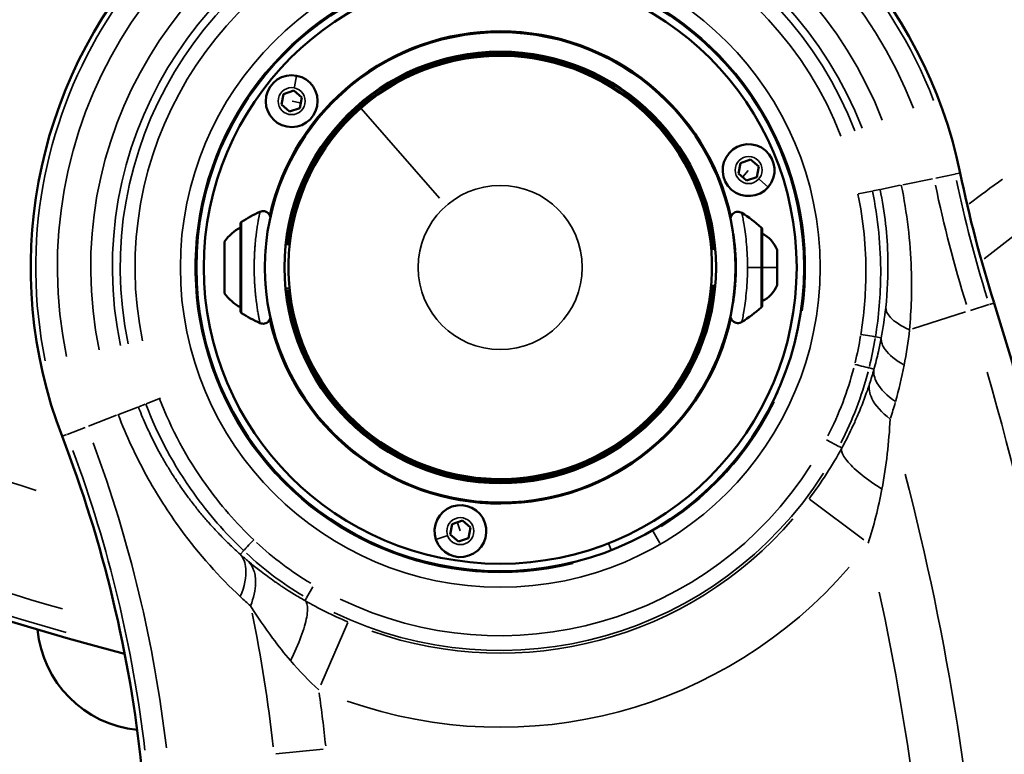
# Model space of a CAD drawing. Units: millimetres. Extents: x -4277 to 13250, y 7862 to 10744.
# Drawn here: x -2861 to -2595, y 8774 to 8973 of the extents above; entities that cross this region are included whole.
import ezdxf

# ---------------------------------------------------------------- set-up
doc = ezdxf.new("R2010")
doc.units = ezdxf.units.MM
doc.layers.add('MD_Visible', color=7, linetype='Continuous', lineweight=50)
doc.layers.add('MD_Visible Narrow', color=7, linetype='Continuous', lineweight=35)
doc.styles.get("Standard").update_dxf_attribs({"font": 'arial.ttf'})
doc.dimstyles.get("Standard").update_dxf_attribs({"dimtxt": 200, "dimasz": 100, "dimexe": 0.18, "dimexo": 0.0625, "dimgap": 50, "dimtad": 1, "dimdec": 0, "dimlfac": 0.1, "dimrnd": 5, "dimzin": 0, "dimdsep": 46, "dimtxsty": 'Standard', "dimcen": 0.09, "dimadec": 0, "dimazin": 0, "dimtfac": 1, "dimtdec": 0, "dimtofl": 0, "dimtmove": 0, "dimatfit": 3, "dimfxl": 50, "dimfxlon": 1, "dimtolj": 1, "dimtzin": 0, "dimarcsym": 0})

# ---------------------------------------------------------------- blocks, each defined once
blk = doc.blocks.new('CustomObjectsInViewport5_0')
at = {"layer": 'MD_Visible'}
for p, q in [((3853.22, 4595.83), (3865.89, 4595.83)), ((3801.09, 4585.48), (3803.82, 4586.42)), ((3803.82, 4586.42), (3806, 4584.52)), ((3800.54, 4582.64), (3801.09, 4585.48)), ((3806, 4584.52), (3805.45, 4581.69)), ((3802.72, 4580.75), (3800.54, 4582.64)), ((3805.45, 4581.69), (3802.72, 4580.75)), ((3924.4, 4566.85), (3927.13, 4567.79)), ((3927.13, 4567.79), (3929.31, 4565.9)), ((3923.85, 4564.02), (3924.4, 4566.85)), ((3929.31, 4565.9), (3928.76, 4563.07)), ((3926.03, 4562.13), (3923.85, 4564.02)), ((3928.76, 4563.07), (3926.03, 4562.13)), ((3789.47, 4550.49), (3789.47, 4526.86)), ((3922.52, 4547.14), (3922.52, 4547.14)), ((3922.57, 4546.76), (3922.57, 4546.76)), ((3930.2, 4528.31), (3930.2, 4549.04)), ((3785.15, 4531.68), (3785.15, 4545.68)), ((3801.64, 4544.93), (3802.74, 4544.93)), ((3922.68, 4545.96), (3922.68, 4545.96)), ((3796.17, 4542.58), (3796.17, 4542.58)), ((3796.17, 4542.58), (3796.17, 4542.58)), ((3796.17, 4542.58), (3796.17, 4542.58)), ((3796.17, 4542.57), (3796.17, 4542.57)), ((3917.59, 4543.68), (3916.48, 4543.68)), ((3922.93, 4543.68), (3922.85, 4543.68)), ((3922.96, 4543.29), (3922.96, 4543.24)), ((3923.03, 4542.35), (3923.03, 4542.35)), ((3923.03, 4542.35), (3923.03, 4542.35)), ((3923.03, 4542.35), (3923.03, 4542.35)), ((3923.08, 4541.39), (3923.08, 4541.39)), ((3934.25, 4543.43), (3934.25, 4533.93)), ((3923.09, 4536.1), (3923.09, 4536.1)), ((3923.12, 4536.9), (3923.12, 4536.9)), ((3796.2, 4533.99), (3796.22, 4533.99)), ((3796.2, 4533.99), (3796.22, 4533.99)), ((3917.59, 4533.68), (3916.48, 4533.68)), ((3922.93, 4533.68), (3922.85, 4533.68)), ((3923.01, 4534.78), (3923.01, 4534.78)), ((3923.01, 4534.77), (3923.01, 4534.77)), ((3923.01, 4534.77), (3923.01, 4534.77)), ((3923.01, 4534.77), (3923.01, 4534.77)), ((3801.64, 4532.43), (3802.74, 4532.43)), ((3813.22, 4504.61), (3806.89, 4515.59)), ((3912.21, 4515.59), (3905.88, 4504.61)), ((3863.55, 4481.53), (3855.55, 4481.53)), ((3855.55, 4481.32), (3855.55, 4481.53)), ((3863.55, 4481.53), (3863.55, 4481.32)), ((3846.62, 4469.38), (3849.35, 4470.32)), ((3849.35, 4470.32), (3851.53, 4468.42)), ((3846.07, 4466.54), (3846.62, 4469.38)), ((3851.53, 4468.42), (3850.98, 4465.59)), ((3848.25, 4464.65), (3846.07, 4466.54)), ((3850.98, 4465.59), (3848.25, 4464.65))]:
    blk.add_line(p, q, dxfattribs=at)
for radius in [82, 63.5]:
    blk.add_circle((3859.55, 4538.68), radius, dxfattribs=at)
at = {"layer": 'MD_Visible', "extrusion": (0, 0, -1)}
for radius in [80, 58.25]:
    blk.add_circle((-3859.55, 4538.68), radius, dxfattribs=at)
for centre, radius, start, end in [((-3943.78, 5150.48), 739.75, 284.52952, 76.02038), ((-4347.27, 4159.83), 739.75, 42.42602, 193.67521), ((-3859.55, 4538.68), 126.73, 338.9175, 168.3941), ((-3859.55, 4538.68), 63.75, 12.707, 167.5964), ((-3859.55, 4538.68), 57.5, 6.2401, 175.0115), ((-3854.85, 4595.13), 0.7, 90, 129.3508), ((-3864.25, 4595.13), 0.7, 50.6492, 90), ((-3811.25, 4517.27), 40, 57.472, 65.5746), ((-3903.55, 4519.48), 40, 122.0182, 131.386), ((-3794.97, 4538.78), 12, 35.1041, 62.726), ((-3790.07, 4550.49), 0.6, 0, 57.472), ((-3929.6, 4549.04), 0.6, 131.386, 180), ((-3926.78, 4540.57), 8, 115.2835, 159.0644), ((-3859.55, 4538.68), 57.5, 184.9885, 353.7599), ((-3926.78, 4536.78), 8, 200.9356, 244.7165), ((-3794.97, 4538.58), 12, 297.274, 324.8959), ((-3287.6, 4305.72), 739.75, 162.42602, 316.02038), ((-3929.6, 4528.31), 0.6, 180, 228.614), ((-3790.07, 4526.86), 0.6, 302.528, 360), ((-3811.25, 4560.08), 40, 294.4322, 302.528), ((-3903.55, 4557.87), 40, 228.614, 237.9808), ((-3859.55, 4538.68), 63.75, 192.4024, 347.297), ((-3808.31, 4514.52), 0.7, 290.6492, 330), ((-3910.79, 4514.52), 0.7, 210, 249.3508), ((-3813.01, 4506.38), 0.7, 330, 9.3508), ((-3906.09, 4506.38), 0.7, 170.6492, 210)]:
    blk.add_arc(centre, radius, start, end, dxfattribs=at)
at = {"layer": 'MD_Visible'}
for centre, radius, start, end in [((3859.55, 4538.68), 58, 4.9454, 173.8139), ((3859.55, 4538.68), 57.15, 221.1498, 131.1498), ((3803.27, 4583.58), 7, 78.9984, 348.9984), ((3803.27, 4583.58), 7, 348.9984, 78.9984), ((3859.55, 4538.68), 57.15, 131.1498, 221.1498), ((3926.58, 4564.96), 7, 318.9984, 228.9984), ((3926.58, 4564.96), 7, 228.9984, 318.9984), ((3859.55, 4538.68), 58, 335.6021, 355.0546), ((3859.55, 4538.68), 58, 186.1861, 264.545), ((3859.55, 4538.68), 58, 264.545, 335.6021), ((3416.35, 4367.81), 348.27, 5.895, 21.0825), ((3848.8, 4467.48), 7, 108.9984, 198.9984), ((3848.8, 4467.48), 7, 198.9984, 108.9984), ((3764.55, 4443.68), 30, 185.3124, 264.2891)]:
    blk.add_arc(centre, radius, start, end, dxfattribs=at)
for centre, major_axis, ratio, start_param, end_param in [((3794.61, 4543.69), (1.65, -0.14), 0.000017, -0.224932, -0.153924), ((3866, 4538.68), (57.15, 0), 1, 0.05021, 0.07058), ((3866, 4538.68), (57.15, 0), 1, 6.23802, 6.248206), ((3866, 4538.68), (57.15, 0), 1, 6.214854, 6.215017)]:
    blk.add_ellipse(centre, major_axis=major_axis, ratio=ratio, start_param=start_param, end_param=end_param, dxfattribs=at)
for points in [[(3983.69, 4564.17), (3986.12, 4552.33), (3989.17, 4540.6), (3992.82, 4529.08)], [(3922.31, 4548.43), (3922.27, 4548.64), (3922.24, 4548.84), (3922.2, 4549.03)], [(3922.31, 4548.43), (3922.27, 4548.64), (3922.24, 4548.84), (3922.2, 4549.03)], [(3922.24, 4548.82), (3922.23, 4548.9), (3922.21, 4548.96), (3922.2, 4549.03)], [(3922.41, 4547.81), (3922.4, 4547.86), (3922.4, 4547.91), (3922.39, 4547.96)], [(3922.88, 4544.19), (3922.81, 4544.9), (3922.73, 4545.59), (3922.65, 4546.23)], [(3922.88, 4544.19), (3922.91, 4543.89), (3922.94, 4543.59), (3922.96, 4543.29)], [(3796.17, 4542.56), (3796.17, 4542.63), (3796.17, 4542.72), (3796.18, 4542.84)], [(3923.11, 4536.68), (3923.12, 4536.81), (3923.12, 4536.95), (3923.12, 4537.09)], [(3796.17, 4534.54), (3796.17, 4534.77), (3796.17, 4534.84), (3796.16, 4534.87)], [(3922.94, 4533.8), (3922.91, 4533.47), (3922.88, 4533.15), (3922.85, 4532.83)], [(3923, 4534.57), (3923, 4534.64), (3923.01, 4534.7), (3923.01, 4534.77)], [(3922.21, 4528.37), (3922.34, 4529.07), (3922.47, 4529.9), (3922.6, 4530.82)], [(3922.61, 4530.84), (3922.51, 4530.16), (3922.41, 4529.52), (3922.31, 4528.95)], [(3922.6, 4530.82), (3922.65, 4531.16), (3922.7, 4531.5), (3922.74, 4531.86)], [(3922.61, 4530.84), (3922.69, 4531.46), (3922.77, 4532.13), (3922.85, 4532.83)]]:
    blk.add_open_spline(points, degree=3, dxfattribs=at)
for points, knots in [([(3794.71, 4553.69), (3794.9, 4553.78), (3795.1, 4553.83), (3795.5, 4553.88), (3795.71, 4553.87), (3796.13, 4553.79), (3796.35, 4553.72), (3796.72, 4553.5), (3796.89, 4553.36), (3797.17, 4553.05), (3797.29, 4552.87), (3797.44, 4552.53), (3797.48, 4552.38), (3797.51, 4552.22)], [0, 0, 0, 0, 0.0601417, 0.0601417, 0.1222509, 0.1222509, 0.1884772, 0.1884772, 0.2517342, 0.2517342, 0.3145317, 0.3145317, 0.3630228, 0.3630228, 0.3630228, 0.3630228]), ([(3921.7, 4551.72), (3921.7, 4551.87), (3921.72, 4552.02), (3921.8, 4552.38), (3921.89, 4552.59), (3922.12, 4552.95), (3922.26, 4553.11), (3922.59, 4553.38), (3922.78, 4553.49), (3923.18, 4553.64), (3923.39, 4553.68), (3923.81, 4553.7), (3924.03, 4553.68), (3924.42, 4553.57), (3924.6, 4553.49), (3924.76, 4553.39)], [0.0463708, 0.0463708, 0.0463708, 0.0463708, 0.0916727, 0.0916727, 0.1571247, 0.1571247, 0.2197623, 0.2197623, 0.284527, 0.284527, 0.3476539, 0.3476539, 0.4116754, 0.4116754, 0.468514, 0.468514, 0.468514, 0.468514]), ([(3922.24, 4548.82), (3922.37, 4548.12), (3922.51, 4547.24), (3922.64, 4546.27), (3922.65, 4546.23)], [-1.5796178, -1.5796178, -1.5796178, -1.5796178, -1.1111918, -1.0919329, -1.0919329, -1.0919329, -1.0919329]), ([(3922.68, 4545.96), (3922.68, 4545.96), (3922.68, 4545.98), (3922.67, 4546.07), (3922.66, 4546.13), (3922.63, 4546.31), (3922.62, 4546.42), (3922.57, 4546.78), (3922.54, 4546.95), (3922.48, 4547.36), (3922.45, 4547.58), (3922.41, 4547.81)], [0, 0, 0, 0, 0.0565977, 0.0565977, 0.0986533, 0.0986533, 0.1203097, 0.1203097, 0.1386151, 0.1386151, 0.1601109, 0.1601109, 0.1601109, 0.1601109]), ([(3922.57, 4546.76), (3922.57, 4546.76), (3922.57, 4546.78), (3922.56, 4546.85), (3922.55, 4546.9), (3922.54, 4547), (3922.53, 4547.04), (3922.52, 4547.12), (3922.52, 4547.14), (3922.52, 4547.14)], [0, 0, 0, 0, 1, 1, 2, 2, 3, 3, 4, 4, 4, 4]), ([(3796.18, 4542.84), (3796.18, 4542.92), (3796.18, 4543), (3796.18, 4543.17), (3796.18, 4543.26), (3796.19, 4543.35), (3796.19, 4543.38), (3796.19, 4543.43), (3796.19, 4543.43), (3796.19, 4543.44), (3796.19, 4543.44), (3796.19, 4543.45), (3796.19, 4543.45), (3796.19, 4543.46), (3796.19, 4543.46), (3796.19, 4543.47), (3796.19, 4543.47), (3796.2, 4543.49), (3796.2, 4543.5), (3796.2, 4543.52), (3796.2, 4543.53), (3796.21, 4543.54), (3796.21, 4543.55), (3796.21, 4543.55), (3796.21, 4543.55), (3796.22, 4543.55)], [-0.1630982, -0.1630982, -0.1630982, -0.1630982, -0.1099406, -0.1099406, -0.0495287, -0.0495287, -0.0289438, -0.0289438, -0.0255452, -0.0255452, -0.0235066, -0.0235066, -0.0219638, -0.0219638, -0.0203093, -0.0203093, -0.0177188, -0.0177188, -0.0098393, -0.0098393, -0.0053564, -0.0053564, -0.0022861, -0.0022861, 0, 0, 0, 0]), ([(3922.96, 4543.24), (3922.97, 4543.23), (3922.97, 4543.21), (3922.97, 4543.19), (3922.97, 4543.17), (3922.97, 4543.15), (3922.97, 4543.12), (3922.97, 4543.11), (3922.98, 4543.1), (3922.98, 4543.09)], [-0.02329971, -0.02329971, -0.02329971, -0.02329971, -0.01438004, -0.01438004, -0.01438004, -0.00347898, -0.00347898, -0.00347898, 0, 0, 0, 0]), ([(3923.08, 4541.39), (3923.08, 4541.39), (3923.08, 4541.39), (3923.08, 4541.41), (3923.08, 4541.42), (3923.08, 4541.45), (3923.08, 4541.46), (3923.08, 4541.5), (3923.08, 4541.52), (3923.07, 4541.54)], [0, 0, 0, 0, 1, 1, 2, 2, 3, 3, 4, 4, 4, 4]), ([(3923.11, 4536.51), (3923.16, 4537.86), (3923.16, 4539.26), (3923.11, 4540.83), (3923.1, 4541.05), (3923.09, 4541.26)], [0, 0, 0, 0, 0.4111736, 0.4111736, 0.4769824, 0.4769824, 0.4769824, 0.4769824]), ([(3923.12, 4536.78), (3923.11, 4536.52), (3923.1, 4536.26), (3923.07, 4535.74), (3923.06, 4535.49), (3923.04, 4535.23)], [0, 0, 0, 0, 0.1568497, 0.1568497, 0.3136995, 0.3136995, 0.3136995, 0.3136995]), ([(3923.11, 4536.68), (3923.11, 4536.71), (3923.11, 4536.75), (3923.12, 4536.8), (3923.12, 4536.83), (3923.12, 4536.86), (3923.12, 4536.88), (3923.12, 4536.9), (3923.12, 4536.9), (3923.12, 4536.9)], [0, 0, 0, 0, 1, 1, 2, 2, 3, 3, 4, 4, 4, 4]), ([(3923.12, 4536.9), (3923.12, 4536.9), (3923.12, 4536.9), (3923.12, 4536.89), (3923.12, 4536.89), (3923.12, 4536.87), (3923.12, 4536.86), (3923.12, 4536.82), (3923.12, 4536.8), (3923.12, 4536.78)], [0, 0, 0, 0, 1, 1, 2, 2, 3, 3, 4, 4, 4, 4]), ([(3796.19, 4534.1), (3796.19, 4534.11), (3796.19, 4534.12), (3796.18, 4534.14), (3796.18, 4534.14), (3796.18, 4534.14), (3796.18, 4534.14), (3796.18, 4534.15), (3796.18, 4534.15), (3796.18, 4534.15), (3796.18, 4534.15), (3796.18, 4534.15), (3796.18, 4534.16), (3796.18, 4534.16), (3796.18, 4534.16), (3796.18, 4534.17), (3796.18, 4534.19), (3796.18, 4534.22), (3796.18, 4534.25), (3796.18, 4534.41), (3796.17, 4534.49), (3796.17, 4534.54)], [-0.09010122, -0.09010122, -0.09010122, -0.09010122, -0.07158392, -0.07158392, -0.06864024, -0.06864024, -0.06670914, -0.06670914, -0.06517634, -0.06517634, -0.06361143, -0.06361143, -0.06178863, -0.06178863, -0.05843535, -0.05843535, -0.04231145, -0.04231145, -0.01780079, -0.01780079, 0, 0, 0, 0]), ([(3796.25, 4533.61), (3796.25, 4533.65), (3796.24, 4533.69), (3796.24, 4533.73), (3796.23, 4533.79), (3796.22, 4533.85), (3796.21, 4533.92), (3796.21, 4533.98), (3796.2, 4534.04), (3796.19, 4534.1)], [-0.05776002, -0.05776002, -0.05776002, -0.05776002, -0.04376125, -0.04376125, -0.04376125, -0.02188063, -0.02188063, -0.02188063, 0, 0, 0, 0]), ([(3922.97, 4534.23), (3922.97, 4534.21), (3922.97, 4534.2), (3922.97, 4534.18), (3922.97, 4534.16), (3922.97, 4534.13), (3922.96, 4534.1), (3922.96, 4534.1), (3922.96, 4534.09), (3922.96, 4534.09), (3922.96, 4534.07), (3922.96, 4534.06), (3922.96, 4534.04), (3922.96, 4534.03), (3922.96, 4534.01), (3922.96, 4534), (3922.95, 4533.99), (3922.95, 4533.98), (3922.95, 4533.96), (3922.95, 4533.95), (3922.95, 4533.94), (3922.95, 4533.93), (3922.95, 4533.93), (3922.95, 4533.92), (3922.95, 4533.91), (3922.95, 4533.91), (3922.95, 4533.91), (3922.95, 4533.9), (3922.95, 4533.9), (3922.95, 4533.89), (3922.95, 4533.89), (3922.95, 4533.88), (3922.95, 4533.88), (3922.95, 4533.87), (3922.94, 4533.87), (3922.94, 4533.86), (3922.94, 4533.85), (3922.94, 4533.85), (3922.94, 4533.85), (3922.94, 4533.84), (3922.94, 4533.84), (3922.94, 4533.83), (3922.94, 4533.83), (3922.94, 4533.82), (3922.94, 4533.81), (3922.94, 4533.81), (3922.94, 4533.81), (3922.94, 4533.8), (3922.94, 4533.8)], [-0.05131246, -0.05131246, -0.05131246, -0.05131246, -0.04669375, -0.04669375, -0.04669375, -0.03787772, -0.03787772, -0.03787772, -0.03599244, -0.03599244, -0.03599244, -0.03130342, -0.03130342, -0.03130342, -0.0267806, -0.0267806, -0.0267806, -0.02283761, -0.02283761, -0.02283761, -0.01965784, -0.01965784, -0.01965784, -0.01721529, -0.01721529, -0.01721529, -0.0160117, -0.0160117, -0.0160117, -0.01402394, -0.01402394, -0.01402394, -0.01231863, -0.01231863, -0.01231863, -0.01009118, -0.01009118, -0.01009118, -0.00857547, -0.00857547, -0.00857547, -0.00700487, -0.00700487, -0.00700487, -0.00327856, -0.00327856, -0.00327856, -0.00000021, -0.00000021, -0.00000021, -0.00000021]), ([(3922.94, 4533.81), (3922.94, 4533.82), (3922.94, 4533.82), (3922.94, 4533.84), (3922.94, 4533.87), (3922.95, 4533.94), (3922.95, 4533.99), (3922.96, 4534.08), (3922.96, 4534.1), (3922.96, 4534.12)], [0.638572, 0.638572, 0.638572, 0.638572, 1, 1, 2, 2, 3, 3, 3.29974, 3.29974, 3.29974, 3.29974]), ([(3922.94, 4533.8), (3922.94, 4533.8), (3922.94, 4533.8), (3922.94, 4533.8), (3922.94, 4533.8), (3922.94, 4533.8)], [0.0000176969, 0.0000176969, 0.0000176969, 0.0000176969, 0.0001989671, 0.0001989671, 0.0003747686, 0.0003747686, 0.0003747686, 0.0003747686]), ([(3923.04, 4535.23), (3923.04, 4535.22), (3923.04, 4535.19), (3923.04, 4535.13), (3923.03, 4535.09), (3923.03, 4534.98), (3923.02, 4534.91), (3923.01, 4534.76), (3923.01, 4534.68), (3923, 4534.59)], [0, 0, 0, 0, 1, 1, 2, 2, 3, 3, 3.804647, 3.804647, 3.804647, 3.804647]), ([(3923, 4534.57), (3923, 4534.61), (3923, 4534.65), (3923.01, 4534.71), (3923.01, 4534.74), (3923.01, 4534.77), (3923.01, 4534.77), (3923.01, 4534.77)], [1.27924, 1.27924, 1.27924, 1.27924, 2, 2, 3, 3, 3.947975, 3.947975, 3.947975, 3.947975]), ([(3922.21, 4528.37), (3922.29, 4528.78), (3922.36, 4529.25), (3922.5, 4530.09), (3922.55, 4530.45), (3922.6, 4530.82)], [0.1648354, 0.1648354, 0.1648354, 0.1648354, 0.3745411, 0.3745411, 0.5176268, 0.5176268, 0.5176268, 0.5176268]), ([(3922.2, 4528.3), (3922.22, 4528.44), (3922.25, 4528.58), (3922.29, 4528.8), (3922.3, 4528.87), (3922.31, 4528.95)], [0.3084222, 0.3084222, 0.3084222, 0.3084222, 0.3777417, 0.3777417, 0.4146455, 0.4146455, 0.4146455, 0.4146455]), ([(3924.76, 4523.96), (3924.58, 4523.85), (3924.38, 4523.76), (3923.97, 4523.66), (3923.75, 4523.64), (3923.33, 4523.68), (3923.11, 4523.73), (3922.72, 4523.9), (3922.54, 4524.01), (3922.22, 4524.29), (3922.08, 4524.46), (3921.86, 4524.83), (3921.78, 4525.03), (3921.71, 4525.37), (3921.7, 4525.5), (3921.7, 4525.64)], [0, 0, 0, 0, 0.0634127, 0.0634127, 0.1272099, 0.1272099, 0.1907351, 0.1907351, 0.2546486, 0.2546486, 0.3179975, 0.3179975, 0.3825767, 0.3825767, 0.4221208, 0.4221208, 0.4221208, 0.4221208]), ([(3797.51, 4525.14), (3797.48, 4524.99), (3797.44, 4524.84), (3797.29, 4524.5), (3797.18, 4524.32), (3796.89, 4524), (3796.73, 4523.86), (3796.36, 4523.65), (3796.16, 4523.57), (3795.75, 4523.49), (3795.53, 4523.48), (3795.11, 4523.52), (3794.9, 4523.57), (3794.71, 4523.66)], [0.368661, 0.368661, 0.368661, 0.368661, 0.4150556, 0.4150556, 0.4787065, 0.4787065, 0.542802, 0.542802, 0.6057943, 0.6057943, 0.6688663, 0.6688663, 0.7320461, 0.7320461, 0.7320461, 0.7320461])]:
    blk.add_open_spline(points, degree=3, knots=knots, dxfattribs=at)
at = {"layer": 'MD_Visible Narrow'}
for p, q in [((3804.02, 4587.42), (3804.61, 4590.45)), ((3803.39, 4583.56), (3805.6, 4583.13)), ((3822.02, 4581.63), (3843.17, 4557.42)), ((3926.5, 4564.87), (3925.02, 4563.17)), ((3976.17, 4562.63), (3968.23, 4561)), ((3977.11, 4562.82), (3982.28, 4563.88)), ((3983.6, 4564.15), (3982.39, 4563.91)), ((3983.67, 4564.17), (3983.69, 4564.17)), ((3929.53, 4562.39), (3931.86, 4560.37)), ((3967.5, 4560.85), (3962.14, 4559.75)), ((3959.94, 4559.29), (3956.16, 4558.52)), ((3960.1, 4559.33), (3961.97, 4559.71)), ((3789.75, 4550.85), (3789.75, 4526.5)), ((3929.99, 4528), (3929.99, 4549.36)), ((3922.41, 4547.81), (3922.41, 4547.81)), ((3796.17, 4542.58), (3796.17, 4542.58)), ((3796.18, 4543.06), (3796.2, 4543.06)), ((3916.54, 4543.68), (3917.53, 4543.68)), ((3922.86, 4543.68), (3922.92, 4543.68)), ((3923.08, 4541.54), (3923.07, 4541.54)), ((3923.11, 4536.68), (3923.11, 4536.68)), ((3926.08, 4533.21), (3926.08, 4533.21)), ((3802.62, 4533.05), (3801.63, 4533.05)), ((3991.45, 4528.65), (3986.42, 4527.05)), ((3991.56, 4528.68), (3992.74, 4529.05)), ((3992.8, 4529.07), (3992.82, 4529.08)), ((3985.14, 4526.65), (3970.81, 4522.11)), ((3960.88, 4519.92), (3962.29, 4519.66)), ((3912.38, 4514.71), (3912.59, 4514.62)), ((3959.15, 4511.54), (3960.34, 4511.21)), ((3934.24, 4504.8), (3934.52, 4504.67)), ((3763.77, 4501.75), (3761.99, 4501.07)), ((3764, 4501.84), (3767.89, 4503.34)), ((3748.47, 4495.85), (3756.03, 4498.77)), ((3761.77, 4500.98), (3756.39, 4498.91)), ((3742.54, 4493.57), (3741.39, 4493.12)), ((3747.57, 4495.5), (3742.64, 4493.61)), ((3741.32, 4493.1), (3741.31, 4493.09)), ((3947.62, 4492.11), (3950.94, 4490.35)), ((3951.02, 4490.31), (3951.7, 4489.95)), ((3957.66, 4465.12), (3942.99, 4476.12)), ((3848.76, 4467.6), (3848.03, 4469.73)), ((3900.82, 4467.4), (3902.66, 4464.23)), ((3845.1, 4466.21), (3842.19, 4465.21)), ((3888.79, 4464.1), (3889.45, 4462.43)), ((3790.23, 4462.18), (3789.42, 4461.28)), ((3807.26, 4449.45), (3809, 4452.42)), ((3807.23, 4449.42), (3806.85, 4448.77)), ((3818.4, 4442.85), (3811.16, 4426.01)), ((3801.56, 4434.19), (3801.56, 4434.19)), ((3803.3, 4433.24), (3803.3, 4433.24)), ((3799.02, 4407.32), (3811.74, 4408.64))]:
    blk.add_line(p, q, dxfattribs=at)
for radius in [86.33, 22.15]:
    blk.add_circle((3859.55, 4538.68), radius, dxfattribs=at)
at = {"layer": 'MD_Visible Narrow', "extrusion": (0, 0, -1)}
for centre in [(-3803.27, 4583.58), (-3926.58, 4564.96), (-3848.8, 4467.48)]:
    blk.add_circle(centre, 3.65, dxfattribs=at)
for centre, radius, start, end in [((-4347.27, 4159.83), 739.73, 49.98845, 186.11204), ((-3859.55, 4538.68), 126.71, 348.3913, 158.9203), ((-3859.55, 4538.68), 119.5, 348.3913, 158.9203), ((-3859.55, 4538.68), 104.66, 348.3913, 158.9203), ((-3859.55, 4538.68), 98.55, 348.3913, 158.9203), ((-3859.55, 4538.68), 82.33, 256.15, 188.1743), ((-3943.78, 5150.48), 732.52, 286.03704, 308.15669), ((-4324.84, 4634.24), 349.66, 342.7244, 348.0957), ((-4229.13, 4240.28), 384.14, 51.5282, 53.9694), ((-3855.58, 4537.14), 102.63, 189.5146, 193.6556), ((-3287.6, 4305.72), 732.52, 163.774, 188.03759), ((-3859.55, 4538.68), 82.33, 206.1743, 238.15), ((-3416.35, 4367.81), 349.66, 159.6769, 173.3456), ((-3859.55, 4538.68), 99.42, 212.4926, 295.7501), ((-3859.55, 4538.68), 104.16, 220.679, 289.4233), ((-3859.55, 4538.67), 104.66, 310.0226, 310.0228), ((-3287.6, 4305.72), 689.74, 167.83731, 188.01685), ((-3859.55, 4538.68), 104.66, 299.931, 299.9325), ((-3416.35, 4367.81), 384.14, 168.3633, 173.8028), ((-3287.6, 4305.72), 739.73, 170.10574, 308.34066)]:
    blk.add_arc(centre, radius, start, end, dxfattribs=at)
at = {"layer": 'MD_Visible Narrow'}
for centre, radius, start, end in [((3859.55, 4538.68), 125.34, 21.0797, 191.6087), ((3859.55, 4538.68), 110.5, 21.0797, 191.6087), ((3859.55, 4538.68), 102.55, 21.0797, 191.6087), ((3943.78, 5150.48), 703.88, 231.95786, 252.69048), ((3943.78, 5150.48), 738.36, 231.80706, 254.17596), ((4229.13, 4240.28), 398.28, 125.9849, 127.6039), ((4324.84, 4634.24), 355.5, 191.9043, 197.2756), ((4324.84, 4634.24), 348.29, 191.9043, 197.2756), ((3416.35, 4367.81), 355.5, 6.6544, 20.3231), ((3416.35, 4367.81), 348.29, 6.6544, 20.3231), ((3859.55, 4538.68), 103.42, 244.2499, 327.5074), ((3287.6, 4305.72), 703.88, 352.0573, 14.57983), ((3859.55, 4538.68), 124.15, 250.5767, 319.321), ((3859.55, 4538.67), 110.5, 233.0423, 233.0432), ((3859.66, 4538.87), 110.72, 241.4203, 241.4204), ((3416.35, 4367.81), 398.28, 6.0101, 8.0828)]:
    blk.add_arc(centre, radius, start, end, dxfattribs=at)
at = {"layer": 'MD_Visible Narrow', "extrusion": (0, 0, -1)}
for centre, major_axis, ratio, start_param, end_param in [((3854.86, 4595.13), (0, -0.7), 0.998462, 3.175882, 3.793095), ((3903.55, 4538.68), (40, 0), 0.000014, 0.854364, 0.960377), ((3910.78, 4514.51), (-0.606, 0.35), 0.998462, 3.175882, 3.793095), ((3888.01, 4523.27), (-37.33, -68.33), 0.86138, 4.429524, 4.682475), ((3813.01, 4506.39), (0.606, 0.35), 0.998462, 3.175882, 3.793095), ((3842.21, 4510.24), (-65.11, 40.43), 0.862697, 4.696079, 4.935795)]:
    blk.add_ellipse(centre, major_axis=major_axis, ratio=ratio, start_param=start_param, end_param=end_param, dxfattribs=at)
at = {"layer": 'MD_Visible Narrow'}
for centre, major_axis, ratio, start_param, end_param in [((3929.6, 4538.68), (-0.6, 0), 0.000014, 2.335542, 3.099169), ((3926.78, 4538.68), (-8, 0), 0.000014, 2.050283, 2.737992), ((3855.58, 4537.14), (-60.08, 88.09), 1, 3.8755, 3.947773), ((3871.5, 4528.72), (70.39, 59.38), 0.950701, 5.126429, 5.351759), ((3754.76, 4522.92), (215.1, 11.72), 0.667699, 6.027834, 6.057641), ((3853.96, 4524.91), (90.33, -13.61), 0.966475, 4.096705, 4.308173)]:
    blk.add_ellipse(centre, major_axis=major_axis, ratio=ratio, start_param=start_param, end_param=end_param, dxfattribs=at)
for points, knots in [([(3970.01, 4521.85), (3970.49, 4527.16), (3970.9, 4539.96), (3969.34, 4553.37), (3967.79, 4560.91)], [-3.883344, -3.883344, -3.883344, -3.883344, -2.219054, 0, 0, 0, 0]), ([(3956.09, 4558.5), (3957.55, 4551.39), (3958.81, 4538.67), (3957.74, 4525.96), (3956.86, 4520.58)], [-3.813704, -3.813704, -3.813704, -3.813704, -1.634445, 0, 0, 0, 0]), ([(3960.81, 4519.94), (3961.72, 4525.52), (3962.82, 4538.71), (3961.52, 4551.92), (3960, 4559.31)], [0, 0, 0, 0, 1.634445, 3.813704, 3.813704, 3.813704, 3.813704]), ([(3962.07, 4559.73), (3963.33, 4553.59), (3964.54, 4542.66), (3964.05, 4532.19), (3963.59, 4527.86)], [0, 0, 0, 0, 2.219054, 3.883344, 3.883344, 3.883344, 3.883344]), ([(3794.71, 4553.69), (3794.71, 4553.69), (3794.71, 4553.69), (3794.71, 4553.69), (3794.71, 4553.69), (3794.71, 4553.69), (3794.71, 4553.69), (3794.71, 4553.67), (3794.71, 4553.66), (3794.7, 4553.63), (3794.7, 4553.61), (3794.69, 4553.57), (3794.68, 4553.54), (3794.67, 4553.49), (3794.66, 4553.46), (3794.65, 4553.39), (3794.64, 4553.35), (3794.63, 4553.31), (3794.63, 4553.3), (3794.62, 4553.23), (3794.6, 4553.15), (3794.57, 4552.98), (3794.55, 4552.88), (3794.5, 4552.67), (3794.48, 4552.56), (3794.43, 4552.31), (3794.41, 4552.17), (3794.37, 4551.98), (3794.36, 4551.93), (3794.34, 4551.79), (3794.32, 4551.69), (3794.27, 4551.43), (3794.24, 4551.25), (3794.17, 4550.87), (3794.14, 4550.67), (3794.07, 4550.24), (3794.03, 4550.01), (3793.96, 4549.53), (3793.92, 4549.27), (3793.87, 4548.93), (3793.86, 4548.85), (3793.81, 4548.52), (3793.78, 4548.26), (3793.71, 4547.74), (3793.68, 4547.47), (3793.61, 4546.92), (3793.58, 4546.64), (3793.52, 4546.12), (3793.5, 4545.88), (3793.46, 4545.46), (3793.44, 4545.27), (3793.41, 4544.9), (3793.39, 4544.72), (3793.37, 4544.36), (3793.35, 4544.18), (3793.33, 4543.81), (3793.31, 4543.62), (3793.29, 4543.24), (3793.28, 4543.05), (3793.26, 4542.67), (3793.25, 4542.48), (3793.23, 4542.1), (3793.22, 4541.9), (3793.21, 4541.52), (3793.2, 4541.32), (3793.18, 4540.93), (3793.18, 4540.73), (3793.17, 4540.34), (3793.16, 4540.14), (3793.16, 4539.74), (3793.15, 4539.54), (3793.15, 4539.3), (3793.15, 4539.24), (3793.15, 4539.07), (3793.15, 4538.94), (3793.15, 4538.79), (3793.15, 4538.76), (3793.15, 4538.72), (3793.15, 4538.7), (3793.15, 4538.67), (3793.15, 4538.66), (3793.15, 4538.46), (3793.15, 4538.26), (3793.15, 4537.95), (3793.15, 4537.83), (3793.15, 4537.51), (3793.16, 4537.31), (3793.17, 4536.9), (3793.17, 4536.69), (3793.19, 4536.17), (3793.2, 4535.86), (3793.22, 4535.23), (3793.24, 4534.92), (3793.28, 4534.29), (3793.3, 4533.97), (3793.33, 4533.41), (3793.35, 4533.16), (3793.39, 4532.7), (3793.41, 4532.48), (3793.45, 4531.95), (3793.48, 4531.64), (3793.55, 4531.03), (3793.58, 4530.72), (3793.65, 4530.13), (3793.68, 4529.84), (3793.73, 4529.43), (3793.75, 4529.3), (3793.8, 4528.9), (3793.84, 4528.64), (3793.91, 4528.13), (3793.95, 4527.88), (3794.02, 4527.41), (3794.05, 4527.19), (3794.12, 4526.77), (3794.16, 4526.57), (3794.22, 4526.19), (3794.25, 4526.01), (3794.29, 4525.81), (3794.3, 4525.78), (3794.33, 4525.6), (3794.36, 4525.45), (3794.41, 4525.17), (3794.43, 4525.04), (3794.48, 4524.8), (3794.5, 4524.69), (3794.54, 4524.48), (3794.56, 4524.39), (3794.59, 4524.26), (3794.6, 4524.21), (3794.62, 4524.13), (3794.62, 4524.09), (3794.64, 4524.01), (3794.65, 4523.97), (3794.66, 4523.9), (3794.67, 4523.87), (3794.68, 4523.81), (3794.68, 4523.79), (3794.69, 4523.74), (3794.7, 4523.73), (3794.7, 4523.69), (3794.71, 4523.68), (3794.71, 4523.67), (3794.71, 4523.66), (3794.71, 4523.66), (3794.71, 4523.66), (3794.71, 4523.66), (3794.71, 4523.66), (3794.71, 4523.66), (3794.71, 4523.66), (3794.71, 4523.66)], [2.546242, 2.546242, 2.546242, 2.546242, 2.548802, 2.548802, 2.557533, 2.557533, 2.615232, 2.615232, 2.672522, 2.672522, 2.73158, 2.73158, 2.788235, 2.788235, 2.844778, 2.844778, 2.90129, 2.90129, 2.908753, 2.908753, 3.003167, 3.003167, 3.099991, 3.099991, 3.198392, 3.198392, 3.299402, 3.299402, 3.33328, 3.33328, 3.393545, 3.393545, 3.499584, 3.499584, 3.610433, 3.610433, 3.72436, 3.72436, 3.842759, 3.842759, 3.878337, 3.878337, 3.987344, 3.987344, 4.096497, 4.096497, 4.205411, 4.205411, 4.294246, 4.294246, 4.363129, 4.363129, 4.427371, 4.427371, 4.491467, 4.491467, 4.555535, 4.555535, 4.619643, 4.619643, 4.683982, 4.683982, 4.747134, 4.747134, 4.811919, 4.811919, 4.877287, 4.877287, 4.943047, 4.943047, 5.009482, 5.009482, 5.027331, 5.027331, 5.06911, 5.06911, 5.079039, 5.079039, 5.085223, 5.085223, 5.088684, 5.088684, 5.156312, 5.156312, 5.194445, 5.194445, 5.263579, 5.263579, 5.332713, 5.332713, 5.437204, 5.437204, 5.543255, 5.543255, 5.65222, 5.65222, 5.739544, 5.739544, 5.817505, 5.817505, 5.932559, 5.932559, 6.048501, 6.048501, 6.164755, 6.164755, 6.217991, 6.217991, 6.332866, 6.332866, 6.446422, 6.446422, 6.556231, 6.556231, 6.664, 6.664, 6.768988, 6.768988, 6.78709, 6.78709, 6.885638, 6.885638, 6.981763, 6.981763, 7.07664, 7.07664, 7.169833, 7.169833, 7.222933, 7.222933, 7.271882, 7.271882, 7.330035, 7.330035, 7.388252, 7.388252, 7.446758, 7.446758, 7.505482, 7.505482, 7.564717, 7.564717, 7.616834, 7.616834, 7.626786, 7.626786, 7.632974, 7.632974, 7.635333, 7.635333, 7.635333, 7.635333]), ([(3924.76, 4553.39), (3924.47, 4553.57), (3924.14, 4553.68), (3923.81, 4553.69), (3923.47, 4553.71), (3923.13, 4553.65), (3922.83, 4553.5), (3922.42, 4553.3), (3922.09, 4552.97), (3921.9, 4552.57), (3921.77, 4552.3), (3921.7, 4552.01), (3921.7, 4551.72)], [-1, -1, -1, -1, -0.7857143, -0.7857143, -0.7857143, -0.5714286, -0.5714286, -0.5714286, -0.2857143, -0.2857143, -0.2857143, -0.0985871, -0.0985871, -0.0985871, -0.0985871]), ([(3926.28, 4538.68), (3926.28, 4539.75), (3926.21, 4542.96), (3925.76, 4547.95), (3925, 4552.29), (3924.76, 4553.39), (3924.76, 4553.39)], [-0.000112, -0.000112, -0.000112, -0.000112, 0.370326, 1.111192, 1.852058, 2.592924, 2.592924, 2.592924, 2.592924]), ([(3922.98, 4543.09), (3923.02, 4542.53), (3923.06, 4541.92), (3923.09, 4541.3), (3923.09, 4541.26)], [-0.6102423, -0.6102423, -0.6102423, -0.6102423, -0.3703256, -0.3534514, -0.3534514, -0.3534514, -0.3534514]), ([(3924.76, 4523.96), (3924.76, 4523.96), (3924.79, 4524.14), (3925.09, 4525.54), (3925.75, 4529.4), (3926.21, 4534.39), (3926.28, 4537.61), (3926.28, 4538.68)], [-2.593056, -2.593056, -2.593056, -2.593056, -2.346184, -1.852273, -1.111407, -0.370541, -0.000114, -0.000114, -0.000114, -0.000114]), ([(3923.11, 4536.51), (3923.1, 4536.32), (3923.07, 4535.55), (3923.02, 4534.79), (3922.97, 4534.23)], [0.2959755, 0.2959755, 0.2959755, 0.2959755, 0.3705406, 0.6160928, 0.6160928, 0.6160928, 0.6160928]), ([(3963.59, 4527.86), (3963.6, 4526.99), (3964.61, 4524.86), (3967.73, 4522.85), (3970.01, 4521.85)], [0, 0, 0, 0, 0.3508294, 0.8186019, 0.8186019, 0.8186019, 0.8186019]), ([(3960.81, 4519.94), (3960.76, 4519.95), (3959.74, 4520.11), (3957.72, 4520.44), (3956.86, 4520.58)], [0, 0, 0, 0, 0.87267, 1.527173, 1.527173, 1.527173, 1.527173]), ([(3962.37, 4519.65), (3962.14, 4518.41), (3961.88, 4517.17), (3961.24, 4514.33), (3960.84, 4512.76), (3960.41, 4511.19)], [0, 0, 0, 0, 0.49449, 0.49449, 1.145772, 1.145772, 1.145772, 1.145772]), ([(3968.56, 4512.31), (3966.25, 4513.6), (3963.15, 4516.12), (3962.3, 4518.64), (3962.37, 4519.65)], [0, 0, 0, 0, 0.4820375, 0.8435656, 0.8435656, 0.8435656, 0.8435656]), ([(3959.09, 4511.55), (3959.04, 4511.57), (3958.03, 4511.81), (3956.05, 4512.3), (3955.21, 4512.51)], [0, 0, 0, 0, 0.872672, 1.527175, 1.527175, 1.527175, 1.527175]), ([(3960.41, 4511.19), (3960.23, 4510.05), (3960.87, 4507.12), (3963.91, 4504.04), (3966.22, 4502.45)], [0, 0, 0, 0, 0.3743326, 0.8734428, 0.8734428, 0.8734428, 0.8734428]), ([(3959.22, 4507.26), (3959.03, 4506.67), (3958.83, 4506.07), (3958.62, 4505.47), (3957.91, 4503.42), (3957.11, 4501.34), (3956.23, 4499.26), (3955.79, 4498.21), (3955.33, 4497.16), (3954.84, 4496.1), (3953.89, 4494.04), (3952.85, 4491.98), (3951.74, 4489.93)], [0, 0, 0, 0, 0.259763, 0.259763, 0.259763, 1.146731, 1.146731, 1.146731, 1.594829, 1.594829, 1.594829, 2.470209, 2.470209, 2.470209, 2.470209]), ([(3964.78, 4497.74), (3962.46, 4499.51), (3959.46, 4502.89), (3958.96, 4506.05), (3959.22, 4507.26)], [0, 0, 0, 0, 0.509559, 0.8917145, 0.8917145, 0.8917145, 0.8917145]), ([(3763.87, 4501.79), (3767.15, 4493.27), (3774.79, 4479.08), (3785.32, 4466.95), (3790.28, 4462.23)], [0, 0, 0, 0, 2.639431, 4.619005, 4.619005, 4.619005, 4.619005]), ([(3793.03, 4465.12), (3788.26, 4469.67), (3778.12, 4481.35), (3770.76, 4495.02), (3767.6, 4503.23)], [-4.619005, -4.619005, -4.619005, -4.619005, -2.639431, 0, 0, 0, 0]), ([(3756.45, 4498.93), (3758.62, 4493.29), (3763.73, 4482.32), (3774.72, 4465.14), (3783.77, 4455.07), (3789.41, 4449.79)], [-6.095604, -6.095604, -6.095604, -6.095604, -4.354003, -2.612402, 0, 0, 0, 0]), ([(3789.37, 4461.23), (3788.47, 4462.03), (3787.57, 4462.87), (3785.82, 4464.55), (3784.97, 4465.4), (3783.31, 4467.11), (3782.51, 4467.97), (3781.49, 4469.09), (3781.26, 4469.35), (3780.73, 4469.95), (3780.43, 4470.29), (3779.4, 4471.48), (3778.68, 4472.33), (3777.27, 4474.08), (3776.58, 4474.97), (3775.27, 4476.7), (3774.66, 4477.53), (3773.47, 4479.21), (3772.88, 4480.06), (3772.09, 4481.25), (3771.87, 4481.58), (3771.12, 4482.74), (3770.6, 4483.57), (3769.57, 4485.24), (3769.08, 4486.09), (3768.43, 4487.21), (3768.28, 4487.48), (3767.66, 4488.59), (3767.21, 4489.42), (3766.33, 4491.1), (3765.9, 4491.95), (3765.21, 4493.37), (3764.94, 4493.93), (3764.29, 4495.32), (3763.92, 4496.14), (3763.2, 4497.79), (3762.86, 4498.62), (3762.31, 4499.97), (3762.1, 4500.5), (3761.9, 4501.03)], [0, 0, 0, 0, 0.497134, 0.497134, 0.979092, 0.979092, 1.442095, 1.442095, 1.575317, 1.575317, 1.753702, 1.753702, 2.183052, 2.183052, 2.612402, 2.612402, 2.999046, 2.999046, 3.380626, 3.380626, 3.52644, 3.52644, 3.886162, 3.886162, 4.240725, 4.240725, 4.354003, 4.354003, 4.695592, 4.695592, 5.033547, 5.033547, 5.2579, 5.2579, 5.578003, 5.578003, 5.894682, 5.894682, 6.095604, 6.095604, 6.095604, 6.095604]), ([(3951.74, 4489.93), (3951.64, 4489.65), (3951.64, 4488.63), (3953.1, 4486.24), (3956.95, 4482.65), (3960.58, 4480.09), (3962.55, 4478.84)], [0, 0, 0, 0, 0.180559, 0.541677, 0.902795, 1.263913, 1.263913, 1.263913, 1.263913]), ([(3790.28, 4462.23), (3790.31, 4462.26), (3791.03, 4463.01), (3792.43, 4464.49), (3793.03, 4465.12)], [0, 0, 0, 0, 0.872672, 1.527176, 1.527176, 1.527176, 1.527176]), ([(3789.41, 4449.79), (3790.56, 4452.55), (3791.47, 4457.14), (3790.25, 4460.26), (3789.37, 4461.23)], [0, 0, 0, 0, 0.5181528, 0.9067674, 0.9067674, 0.9067674, 0.9067674]), ([(3806.83, 4448.73), (3806.33, 4449.02), (3805.84, 4449.3), (3804.85, 4449.89), (3804.36, 4450.18), (3803.38, 4450.78), (3802.89, 4451.09), (3802.04, 4451.63), (3801.68, 4451.86), (3801.03, 4452.29), (3800.74, 4452.48), (3800.25, 4452.8), (3800.06, 4452.94), (3799.53, 4453.29), (3799.21, 4453.52), (3798.8, 4453.8), (3798.71, 4453.86), (3798.01, 4454.35), (3797.4, 4454.79), (3796.21, 4455.66), (3795.62, 4456.1), (3794.56, 4456.91), (3794.09, 4457.28), (3793.14, 4458.03), (3792.67, 4458.42), (3792.01, 4458.96), (3791.82, 4459.11), (3791.64, 4459.27)], [-2.455493, -2.455493, -2.455493, -2.455493, -2.239065, -2.239065, -2.020214, -2.020214, -1.797512, -1.797512, -1.632104, -1.632104, -1.497304, -1.497304, -1.403139, -1.403139, -1.248092, -1.248092, -1.206138, -1.206138, -0.90859, -0.90859, -0.609294, -0.609294, -0.361604, -0.361604, -0.104267, -0.104267, 0, 0, 0, 0]), ([(3791.64, 4459.27), (3792.28, 4458.6), (3792.77, 4457.76), (3793.09, 4456.78), (3793.25, 4456.29), (3793.36, 4455.76), (3793.44, 4455.19), (3793.51, 4454.63), (3793.53, 4454.04), (3793.52, 4453.42), (3793.46, 4451.56), (3793.01, 4449.46), (3792.18, 4447.28)], [0.0001647, 0.0001647, 0.0001647, 0.0001647, 0.2649795, 0.2649795, 0.2649795, 0.397534, 0.397534, 0.397534, 0.5300634, 0.5300634, 0.5300634, 0.9275793, 0.9275793, 0.9275793, 0.9275793]), ([(3802.95, 4432.54), (3804.06, 4434.75), (3805.03, 4436.93), (3805.78, 4438.93), (3806.15, 4439.93), (3806.47, 4440.89), (3806.73, 4441.79), (3806.99, 4442.69), (3807.19, 4443.52), (3807.33, 4444.28), (3807.47, 4445.03), (3807.54, 4445.72), (3807.55, 4446.31), (3807.56, 4446.9), (3807.5, 4447.41), (3807.38, 4447.81), (3807.26, 4448.22), (3807.08, 4448.53), (3806.83, 4448.73)], [0, 0, 0, 0, 0.378586, 0.378586, 0.378586, 0.567901, 0.567901, 0.567901, 0.757172, 0.757172, 0.757172, 0.946542, 0.946542, 0.946542, 1.135758, 1.135758, 1.135758, 1.325051, 1.325051, 1.325051, 1.325051]), ([(3792.18, 4447.28), (3794.05, 4444.34), (3796.04, 4441.42), (3799.67, 4436.51), (3801.29, 4434.47), (3802.95, 4432.54)], [0, 0, 0, 0, 1.403139, 1.403139, 2.455493, 2.455493, 2.455493, 2.455493])]:
    blk.add_open_spline(points, degree=3, knots=knots, dxfattribs=at)
for points in [[(3794.71, 4553.69), (3794.71, 4553.69), (3794.71, 4553.69), (3794.71, 4553.69)], [(3924.76, 4553.39), (3924.76, 4553.39), (3924.76, 4553.39), (3924.76, 4553.39)], [(3964.18, 4538.77), (3964.18, 4538.77), (3964.18, 4538.76), (3964.18, 4538.76)], [(3963.59, 4527.86), (3963.29, 4525.08), (3962.88, 4522.34), (3962.37, 4519.65)], [(3970.29, 4525.59), (3970.29, 4525.59), (3970.29, 4525.59), (3970.29, 4525.59)], [(3924.76, 4523.96), (3924.76, 4523.96), (3924.76, 4523.96), (3924.76, 4523.96)], [(3962.45, 4520.1), (3962.45, 4520.1), (3962.45, 4520.1), (3962.45, 4520.1)], [(3968.56, 4512.31), (3969.16, 4515.44), (3969.65, 4518.62), (3970.01, 4521.85)], [(3961.82, 4516.93), (3961.82, 4516.93), (3961.82, 4516.93), (3961.82, 4516.93)], [(3959.72, 4514.29), (3959.72, 4514.29), (3959.72, 4514.29), (3959.72, 4514.29)], [(3966.22, 4502.45), (3967.13, 4505.67), (3967.91, 4508.96), (3968.56, 4512.31)], [(3960.41, 4511.19), (3960.04, 4509.87), (3959.65, 4508.55), (3959.22, 4507.26)], [(3963.6, 4498.7), (3963.6, 4498.7), (3963.6, 4498.7), (3963.6, 4498.7)], [(3962.55, 4478.84), (3963.75, 4485.12), (3964.46, 4491.54), (3964.78, 4497.74)], [(3951.74, 4489.93), (3949.18, 4485.25), (3946.2, 4480.6), (3942.89, 4476.19)], [(3951.7, 4489.11), (3951.7, 4489.11), (3951.7, 4489.1), (3951.7, 4489.1)], [(3955.77, 4483.82), (3955.77, 4483.82), (3955.77, 4483.82), (3955.77, 4483.82)], [(3958.88, 4464.21), (3960.37, 4468.88), (3961.6, 4473.83), (3962.55, 4478.84)], [(3791.64, 4459.27), (3790.87, 4459.91), (3790.12, 4460.56), (3789.37, 4461.23)], [(3789.41, 4449.79), (3790.33, 4448.93), (3791.25, 4448.09), (3792.18, 4447.28)], [(3818.44, 4442.96), (3814.43, 4444.69), (3810.52, 4446.64), (3806.83, 4448.73)], [(3802.95, 4432.54), (3805.41, 4429.66), (3807.97, 4426.98), (3810.56, 4424.61)]]:
    blk.add_open_spline(points, degree=3, dxfattribs=at)
blk = doc.blocks.new('*D4')
at = {"color": 0, "lineweight": -2, "transparency": 16777216}
for p, q in [((-3921.32, 10410.53), (-3921.32, 10460.71)), ((-3821.32, 10460.53), (475.36, 10460.53)), ((575.36, 10410.53), (575.36, 10460.71))]:
    blk.add_line(p, q, dxfattribs=at)
at = {"color": 0, "transparency": 16777216}
for points in [[(-3821.32, 10477.19), (-3821.32, 10443.86), (-3921.32, 10460.53)], [(475.36, 10477.19), (475.36, 10443.86), (575.36, 10460.53)]]:
    blk.add_solid(points, dxfattribs=at)
at = {"layer": 'Defpoints', "color": 0, "transparency": 16777216}
for p in [(575.36, 10460.53), (575.36, 8525.79), (-3921.32, 8304.55)]:
    blk.add_point(p, dxfattribs=at)
at = {"color": 0, "transparency": 16777216, "insert": (-1672.98, 10612.64), "char_height": 200, "attachment_point": 5}
blk.add_mtext('\\A1;450', dxfattribs=at)
blk = doc.blocks.new('*D5')
at = {"color": 0, "lineweight": -2, "transparency": 16777216}
for p, q in [((-3943.73, 10257.61), (-3993.91, 10257.61)), ((-3993.73, 10157.61), (-3993.73, 8032.4)), ((-3943.73, 7932.4), (-3993.91, 7932.4))]:
    blk.add_line(p, q, dxfattribs=at)
at = {"color": 0, "transparency": 16777216}
for points in [[(-4010.4, 10157.61), (-3977.06, 10157.61), (-3993.73, 10257.61)], [(-4010.4, 8032.4), (-3977.06, 8032.4), (-3993.73, 7932.4)]]:
    blk.add_solid(points, dxfattribs=at)
at = {"layer": 'Defpoints', "color": 0, "transparency": 16777216}
for p in [(-2732.67, 10257.61), (-3993.73, 7932.4), (-3303.08, 7932.4)]:
    blk.add_point(p, dxfattribs=at)
at = {"color": 0, "transparency": 16777216, "insert": (-4145.91, 9095.01), "char_height": 200, "attachment_point": 5, "rotation": 90}
blk.add_mtext('\\A1;235', dxfattribs=at)

msp = doc.modelspace()

# ---------------------------------------------------------------- block references
msp.add_blockref('CustomObjectsInViewport5_0', (-6590.68, 4367.21))

# ---------------------------------------------------------------- dimensions: what is measured, and where the dimension line sits
dim = msp.add_linear_dim(base=(575.36, 10460.53), p1=(-3921.32, 8304.55), p2=(575.36, 8525.79), dimstyle='Standard', override={"dimscale": 1, "dimlfac": 0.1})
dim.commit()
dim.dimension.update_dxf_attribs({"geometry": '*D4', "text_midpoint": (-1672.98, 10612.64)})
dim = msp.add_linear_dim(base=(-3993.73, 7932.4), p1=(-2732.67, 10257.61), p2=(-3303.08, 7932.4), angle=90, dimstyle='Standard')
dim.commit()
dim.dimension.update_dxf_attribs({"geometry": '*D5', "text_midpoint": (-4145.91, 9095.01)})

doc.saveas('drawing.dxf')
